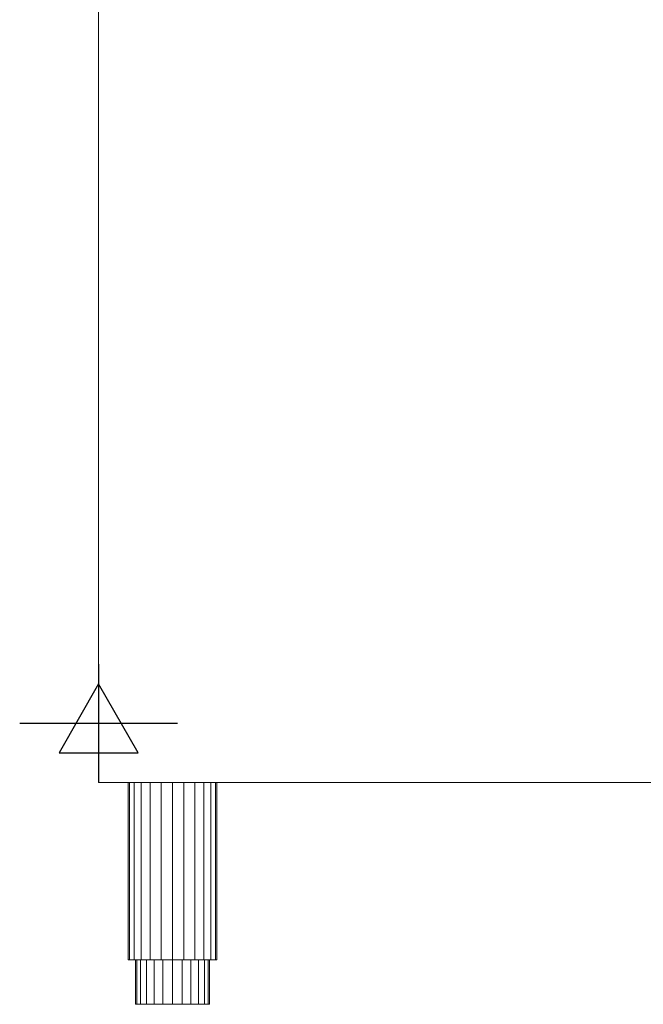
# Model space of a CAD drawing. Units: millimetres. Extents: x -53 to 998, y -1004 to 1925.
# Drawn here: x -53 to 368, y 0 to 666 of the extents above; entities that cross this region are included whole.
import ezdxf

# ---------------------------------------------------------------- set-up
doc = ezdxf.new("R2010")
doc.units = ezdxf.units.MM
doc.layers.get('0').update_dxf_attribs({"linetype": 'CONTINUOUS'})
doc.layers.add('Moffat_2D_Electrical', color=6, linetype='CONTINUOUS')
doc.layers.add('Moffat_Profiles', color=10, linetype='CONTINUOUS')

# ---------------------------------------------------------------- blocks, each defined once
blk = doc.blocks.new('ELECTRICAL CONNECTION')
at = {"layer": 'Moffat_2D_Electrical', "true_color": 0x000000}
for p, q in [((0, 40), (0, -40)), ((0, 26.67), (-26.67, -20)), ((26.67, -20), (0, 26.67)), ((-53.33, 0), (53.33, 0)), ((-26.67, -20), (26.67, -20))]:
    blk.add_line(p, q, dxfattribs=at)

msp = doc.modelspace()

# ---------------------------------------------------------------- block references
at = {"true_color": 0x000000}
msp.add_blockref('ELECTRICAL CONNECTION', (0, 190), dxfattribs=at)

# ---------------------------------------------------------------- meshes
at = {"layer": 'Moffat_Profiles', "lineweight": 13, "true_color": 0x000000}
mesh = msp.add_polyface(dxfattribs=at)
corners = [(0, 150, -5085.89), (0, 1905.5, -5085.89), (0, 1905.5, -5825.89), (0, 150, -5825.89)]
mesh.append_faces([[corners[k] for k in face] for face in [(0, 1, 2, 3)]])
mesh = msp.add_polyface(dxfattribs=at)
corners = [(0, 150, -5825.89), (0.51, 150, -5829.77), (2.01, 150, -5833.39), (4.39, 150, -5836.5), (7.5, 150, -5838.88), (11.12, 150, -5840.38), (15, 150, -5840.89), (730, 150, -5840.89), (730, 150, -5070.89), (15, 150, -5070.89), (11.12, 150, -5071.4), (7.5, 150, -5072.9), (4.39, 150, -5075.28), (2.01, 150, -5078.39), (0.51, 150, -5082.01), (0, 150, -5085.89)]
mesh.append_faces([[corners[k] for k in face] for face in [(0, 7, 15)]], dxfattribs={"vtx0": -1, "vtx1": -1})
mesh.append_faces([[corners[k] for k in face] for face in [(12, 15, 9, 11)]], dxfattribs={"vtx0": -1, "vtx1": -1, "vtx2": -1})
mesh.append_faces([[corners[k] for k in face] for face in [(4, 0, 1, 2)]], dxfattribs={"vtx0": -1, "vtx3": -1})
mesh.append_faces([[corners[k] for k in face] for face in [(10, 11, 9), (3, 4, 2)]], dxfattribs={"vtx1": -1})
mesh.append_faces([[corners[k] for k in face] for face in [(8, 9, 15, 7)]], dxfattribs={"vtx1": -1, "vtx2": -1})
mesh.append_faces([[corners[k] for k in face] for face in [(6, 7, 0, 4)]], dxfattribs={"vtx1": -1, "vtx2": -1, "vtx3": -1})
mesh.append_faces([[corners[k] for k in face] for face in [(4, 5, 6)]], dxfattribs={"vtx2": -1})
mesh.append_faces([[corners[k] for k in face] for face in [(12, 13, 14, 15)]], dxfattribs={"vtx3": -1})
at = {"layer": 'Moffat_Profiles', "lineweight": 9, "true_color": 0x000000}
mesh = msp.add_polyface(dxfattribs=at)
corners = [(50, 150, -5090.89), (57.76, 150, -5091.91), (65, 150, -5094.91), (71.21, 150, -5099.68), (75.98, 150, -5105.89), (78.98, 150, -5113.12), (80, 150, -5120.89), (78.98, 150, -5128.65), (75.98, 150, -5135.89), (71.21, 150, -5142.1), (65, 150, -5146.87), (57.76, 150, -5149.87), (50, 150, -5150.89), (42.24, 150, -5149.87), (35, 150, -5146.87), (28.79, 150, -5142.1), (24.02, 150, -5135.89), (21.02, 150, -5128.65), (20, 150, -5120.89), (21.02, 150, -5113.12), (24.02, 150, -5105.89), (28.79, 150, -5099.68), (35, 150, -5094.91), (42.24, 150, -5091.91), (50, 150, -5760.89), (57.76, 150, -5761.91), (65, 150, -5764.91), (71.21, 150, -5769.68), (75.98, 150, -5775.89), (78.98, 150, -5783.12), (80, 150, -5790.89), (78.98, 150, -5798.65), (75.98, 150, -5805.89), (71.21, 150, -5812.1), (65, 150, -5816.87), (57.76, 150, -5819.87), (50, 150, -5820.89), (42.24, 150, -5819.87), (35, 150, -5816.87), (28.79, 150, -5812.1), (24.02, 150, -5805.89), (21.02, 150, -5798.65), (20, 150, -5790.89), (21.02, 150, -5783.12), (24.02, 150, -5775.89), (28.79, 150, -5769.68), (35, 150, -5764.91), (42.24, 150, -5761.91), (680, 150, -5090.89), (687.76, 150, -5091.91), (695, 150, -5094.91), (701.21, 150, -5099.68), (705.98, 150, -5105.89), (708.98, 150, -5113.12), (710, 150, -5120.89), (708.98, 150, -5128.65), (705.98, 150, -5135.89), (701.21, 150, -5142.1), (695, 150, -5146.87), (687.76, 150, -5149.87), (680, 150, -5150.89), (672.24, 150, -5149.87), (665, 150, -5146.87), (658.79, 150, -5142.1), (654.02, 150, -5135.89), (651.02, 150, -5128.65), (650, 150, -5120.89), (651.02, 150, -5113.12), (654.02, 150, -5105.89), (658.79, 150, -5099.68), (665, 150, -5094.91), (672.24, 150, -5091.91), (680, 150, -5760.89), (687.76, 150, -5761.91), (695, 150, -5764.91), (701.21, 150, -5769.68), (705.98, 150, -5775.89), (708.98, 150, -5783.12), (710, 150, -5790.89), (708.98, 150, -5798.65), (705.98, 150, -5805.89), (701.21, 150, -5812.1), (695, 150, -5816.87), (687.76, 150, -5819.87), (680, 150, -5820.89), (672.24, 150, -5819.87), (665, 150, -5816.87), (658.79, 150, -5812.1), (654.02, 150, -5805.89), (651.02, 150, -5798.65), (650, 150, -5790.89), (651.02, 150, -5783.12), (654.02, 150, -5775.89), (658.79, 150, -5769.68), (665, 150, -5764.91), (672.24, 150, -5761.91)]
mesh.append_faces([[corners[k] for k in face] for face in [(21, 19, 20), (29, 27, 28), (41, 39, 40), (47, 45, 46), (85, 82, 83, 84)]], dxfattribs={"vtx0": -1})
mesh.append_faces([[corners[k] for k in face] for face in [(38, 34, 37), (92, 95, 90, 91), (86, 82, 85)]], dxfattribs={"vtx0": -1, "vtx1": -1})
mesh.append_faces([[corners[k] for k in face] for face in [(3, 9, 21, 2), (43, 27, 38, 42), (69, 50, 66, 68)]], dxfattribs={"vtx0": -1, "vtx1": -1, "vtx2": -1})
mesh.append_faces([[corners[k] for k in face] for face in [(66, 50, 53, 63)]], dxfattribs={"vtx0": -1, "vtx1": -1, "vtx2": -1, "vtx3": -1})
mesh.append_faces([[corners[k] for k in face] for face in [(57, 63, 53, 54), (90, 75, 86, 87)]], dxfattribs={"vtx0": -1, "vtx1": -1, "vtx3": -1})
mesh.append_faces([[corners[k] for k in face] for face in [(15, 18, 19, 21), (95, 74, 75, 90)]], dxfattribs={"vtx0": -1, "vtx2": -1, "vtx3": -1})
mesh.append_faces([[corners[k] for k in face] for face in [(3, 7, 8, 9)]], dxfattribs={"vtx0": -1, "vtx3": -1})
mesh.append_faces([[corners[k] for k in face] for face in [(17, 18, 15, 16), (26, 27, 24, 25)]], dxfattribs={"vtx1": -1})
mesh.append_faces([[corners[k] for k in face] for face in [(58, 59, 61, 57), (77, 78, 81)]], dxfattribs={"vtx1": -1, "vtx2": -1})
mesh.append_faces([[corners[k] for k in face] for face in [(9, 10, 13, 21), (33, 34, 38, 27), (29, 30, 33, 27), (47, 24, 27, 43), (81, 82, 86, 77)]], dxfattribs={"vtx1": -1, "vtx2": -1, "vtx3": -1})
mesh.append_faces([[corners[k] for k in face] for face in [(38, 39, 41, 42)]], dxfattribs={"vtx1": -1, "vtx3": -1})
mesh.append_faces([[corners[k] for k in face] for face in [(5, 6, 7), (0, 1, 2, 23), (31, 32, 33, 30), (55, 56, 57, 54), (51, 52, 53, 50), (48, 49, 50, 71), (59, 60, 61), (64, 65, 66, 63), (66, 67, 68), (79, 80, 81, 78), (72, 73, 74, 95), (88, 89, 90, 87), (93, 94, 95, 92)]], dxfattribs={"vtx2": -1})
mesh.append_faces([[corners[k] for k in face] for face in [(3, 4, 5, 7), (13, 14, 15, 21), (21, 22, 23, 2), (43, 44, 45, 47), (61, 62, 63, 57), (69, 70, 71, 50), (75, 76, 77, 86)]], dxfattribs={"vtx2": -1, "vtx3": -1})
mesh.append_faces([[corners[k] for k in face] for face in [(10, 11, 12, 13), (34, 35, 36, 37)]], dxfattribs={"vtx3": -1})
mesh = msp.add_polyface(dxfattribs=at)
corners = [(50, 150, -5090.89), (42.24, 150, -5091.91), (35, 150, -5094.91), (28.79, 150, -5099.68), (24.02, 150, -5105.89), (21.02, 150, -5113.12), (20, 150, -5120.89), (21.02, 150, -5128.65), (24.02, 150, -5135.89), (28.79, 150, -5142.1), (35, 150, -5146.87), (42.24, 150, -5149.87), (50, 150, -5150.89), (50, 30, -5150.89), (42.24, 30, -5149.87), (35, 30, -5146.87), (28.79, 30, -5142.1), (24.02, 30, -5135.89), (21.02, 30, -5128.65), (20, 30, -5120.89), (21.02, 30, -5113.12), (24.02, 30, -5105.89), (28.79, 30, -5099.68), (35, 30, -5094.91), (42.24, 30, -5091.91), (50, 30, -5090.89)]
mesh.append_faces([[corners[k] for k in face] for face in [(1, 24, 25, 0)]], dxfattribs={"vtx0": -1})
mesh.append_faces([[corners[k] for k in face] for face in [(8, 17, 18, 7), (9, 16, 17, 8), (7, 18, 19, 6), (11, 14, 15, 10), (10, 15, 16, 9), (5, 20, 21, 4), (4, 21, 22, 3), (2, 23, 24, 1), (3, 22, 23, 2), (20, 5, 6, 19)]], dxfattribs={"vtx0": -1, "vtx2": -1})
mesh.append_faces([[corners[k] for k in face] for face in [(13, 14, 11, 12)]], dxfattribs={"vtx1": -1})
mesh = msp.add_polyface(dxfattribs=at)
corners = [(50, 150, -5760.89), (42.24, 150, -5761.91), (35, 150, -5764.91), (28.79, 150, -5769.68), (24.02, 150, -5775.89), (21.02, 150, -5783.12), (20, 150, -5790.89), (21.02, 150, -5798.65), (24.02, 150, -5805.89), (28.79, 150, -5812.1), (35, 150, -5816.87), (42.24, 150, -5819.87), (50, 150, -5820.89), (50, 30, -5820.89), (42.24, 30, -5819.87), (35, 30, -5816.87), (28.79, 30, -5812.1), (24.02, 30, -5805.89), (21.02, 30, -5798.65), (20, 30, -5790.89), (21.02, 30, -5783.12), (24.02, 30, -5775.89), (28.79, 30, -5769.68), (35, 30, -5764.91), (42.24, 30, -5761.91), (50, 30, -5760.89)]
mesh.append_faces([[corners[k] for k in face] for face in [(1, 24, 25, 0)]], dxfattribs={"vtx0": -1})
mesh.append_faces([[corners[k] for k in face] for face in [(11, 14, 15, 10), (9, 16, 17, 8), (10, 15, 16, 9), (8, 17, 18, 7), (19, 6, 7, 18), (4, 21, 22, 3), (5, 20, 21, 4), (2, 23, 24, 1), (3, 22, 23, 2), (20, 5, 6, 19)]], dxfattribs={"vtx0": -1, "vtx2": -1})
mesh.append_faces([[corners[k] for k in face] for face in [(13, 14, 11, 12)]], dxfattribs={"vtx1": -1})
mesh = msp.add_polyface(dxfattribs=at)
corners = [(50, 150, -5150.89), (57.76, 150, -5149.87), (65, 150, -5146.87), (71.21, 150, -5142.1), (75.98, 150, -5135.89), (78.98, 150, -5128.65), (80, 150, -5120.89), (78.98, 150, -5113.12), (75.98, 150, -5105.89), (71.21, 150, -5099.68), (65, 150, -5094.91), (57.76, 150, -5091.91), (50, 150, -5090.89), (50, 30, -5090.89), (57.76, 30, -5091.91), (65, 30, -5094.91), (71.21, 30, -5099.68), (75.98, 30, -5105.89), (78.98, 30, -5113.12), (80, 30, -5120.89), (78.98, 30, -5128.65), (75.98, 30, -5135.89), (71.21, 30, -5142.1), (65, 30, -5146.87), (57.76, 30, -5149.87), (50, 30, -5150.89)]
mesh.append_faces([[corners[k] for k in face] for face in [(1, 24, 25, 0)]], dxfattribs={"vtx0": -1})
mesh.append_faces([[corners[k] for k in face] for face in [(11, 14, 15, 10), (10, 15, 16, 9), (8, 17, 18, 7), (9, 16, 17, 8), (7, 18, 19, 6), (5, 20, 21, 4), (4, 21, 22, 3), (2, 23, 24, 1), (3, 22, 23, 2), (20, 5, 6, 19)]], dxfattribs={"vtx0": -1, "vtx2": -1})
mesh.append_faces([[corners[k] for k in face] for face in [(12, 13, 14, 11)]], dxfattribs={"vtx2": -1})
mesh = msp.add_polyface(dxfattribs=at)
corners = [(50, 150, -5820.89), (57.76, 150, -5819.87), (65, 150, -5816.87), (71.21, 150, -5812.1), (75.98, 150, -5805.89), (78.98, 150, -5798.65), (80, 150, -5790.89), (78.98, 150, -5783.12), (75.98, 150, -5775.89), (71.21, 150, -5769.68), (65, 150, -5764.91), (57.76, 150, -5761.91), (50, 150, -5760.89), (50, 30, -5760.89), (57.76, 30, -5761.91), (65, 30, -5764.91), (71.21, 30, -5769.68), (75.98, 30, -5775.89), (78.98, 30, -5783.12), (80, 30, -5790.89), (78.98, 30, -5798.65), (75.98, 30, -5805.89), (71.21, 30, -5812.1), (65, 30, -5816.87), (57.76, 30, -5819.87), (50, 30, -5820.89)]
mesh.append_faces([[corners[k] for k in face] for face in [(1, 24, 25, 0)]], dxfattribs={"vtx0": -1})
mesh.append_faces([[corners[k] for k in face] for face in [(11, 14, 15, 10), (8, 17, 18, 7), (9, 16, 17, 8), (10, 15, 16, 9), (19, 6, 7, 18), (4, 21, 22, 3), (5, 20, 21, 4), (2, 23, 24, 1), (3, 22, 23, 2), (20, 5, 6, 19)]], dxfattribs={"vtx0": -1, "vtx2": -1})
mesh.append_faces([[corners[k] for k in face] for face in [(12, 13, 14, 11)]], dxfattribs={"vtx2": -1})
mesh = msp.add_polyface(dxfattribs=at)
corners = [(50, 30, -5090.89), (42.24, 30, -5091.91), (35, 30, -5094.91), (28.79, 30, -5099.68), (24.02, 30, -5105.89), (21.02, 30, -5113.12), (20, 30, -5120.89), (21.02, 30, -5128.65), (24.02, 30, -5135.89), (28.79, 30, -5142.1), (35, 30, -5146.87), (42.24, 30, -5149.87), (50, 30, -5150.89), (57.76, 30, -5149.87), (65, 30, -5146.87), (71.21, 30, -5142.1), (75.98, 30, -5135.89), (78.98, 30, -5128.65), (80, 30, -5120.89), (78.98, 30, -5113.12), (75.98, 30, -5105.89), (71.21, 30, -5099.68), (65, 30, -5094.91), (57.76, 30, -5091.91), (50, 30, -5095.89), (56.47, 30, -5096.74), (62.5, 30, -5099.24), (67.68, 30, -5103.21), (71.65, 30, -5108.39), (74.15, 30, -5114.42), (75, 30, -5120.89), (74.15, 30, -5127.36), (71.65, 30, -5133.39), (67.68, 30, -5138.57), (62.5, 30, -5142.54), (56.47, 30, -5145.04), (50, 30, -5145.89), (43.53, 30, -5145.04), (37.5, 30, -5142.54), (32.32, 30, -5138.57), (28.35, 30, -5133.39), (25.85, 30, -5127.36), (25, 30, -5120.89), (25.85, 30, -5114.42), (28.35, 30, -5108.39), (32.32, 30, -5103.21), (37.5, 30, -5099.24), (43.53, 30, -5096.74), (50, 30, -5760.89), (42.24, 30, -5761.91), (35, 30, -5764.91), (28.79, 30, -5769.68), (24.02, 30, -5775.89), (21.02, 30, -5783.12), (20, 30, -5790.89), (21.02, 30, -5798.65), (24.02, 30, -5805.89), (28.79, 30, -5812.1), (35, 30, -5816.87), (42.24, 30, -5819.87), (50, 30, -5820.89), (57.76, 30, -5819.87), (65, 30, -5816.87), (71.21, 30, -5812.1), (75.98, 30, -5805.89), (78.98, 30, -5798.65), (80, 30, -5790.89), (78.98, 30, -5783.12), (75.98, 30, -5775.89), (71.21, 30, -5769.68), (65, 30, -5764.91), (57.76, 30, -5761.91), (50, 30, -5765.89), (56.47, 30, -5766.74), (62.5, 30, -5769.24), (67.68, 30, -5773.21), (71.65, 30, -5778.39), (74.15, 30, -5784.42), (75, 30, -5790.89), (74.15, 30, -5797.36), (71.65, 30, -5803.39), (67.68, 30, -5808.57), (62.5, 30, -5812.54), (56.47, 30, -5815.04), (50, 30, -5815.89), (43.53, 30, -5815.04), (37.5, 30, -5812.54), (32.32, 30, -5808.57), (28.35, 30, -5803.39), (25.85, 30, -5797.36), (25, 30, -5790.89), (25.85, 30, -5784.42), (28.35, 30, -5778.39), (32.32, 30, -5773.21), (37.5, 30, -5769.24), (43.53, 30, -5766.74), (680, 30, -5090.89), (672.24, 30, -5091.91), (665, 30, -5094.91), (658.79, 30, -5099.68), (654.02, 30, -5105.89), (651.02, 30, -5113.12), (650, 30, -5120.89), (651.02, 30, -5128.65), (654.02, 30, -5135.89), (658.79, 30, -5142.1), (665, 30, -5146.87), (672.24, 30, -5149.87), (680, 30, -5150.89), (687.76, 30, -5149.87), (695, 30, -5146.87), (701.21, 30, -5142.1), (705.98, 30, -5135.89), (708.98, 30, -5128.65), (710, 30, -5120.89), (708.98, 30, -5113.12), (705.98, 30, -5105.89), (701.21, 30, -5099.68), (695, 30, -5094.91), (687.76, 30, -5091.91), (680, 30, -5095.89), (686.47, 30, -5096.74), (692.5, 30, -5099.24), (697.68, 30, -5103.21), (701.65, 30, -5108.39), (704.15, 30, -5114.42), (705, 30, -5120.89), (704.15, 30, -5127.36), (701.65, 30, -5133.39), (697.68, 30, -5138.57), (692.5, 30, -5142.54), (686.47, 30, -5145.04), (680, 30, -5145.89), (673.53, 30, -5145.04), (667.5, 30, -5142.54), (662.32, 30, -5138.57), (658.35, 30, -5133.39), (655.85, 30, -5127.36), (655, 30, -5120.89), (655.85, 30, -5114.42), (658.35, 30, -5108.39), (662.32, 30, -5103.21), (667.5, 30, -5099.24), (673.53, 30, -5096.74), (680, 30, -5760.89), (672.24, 30, -5761.91), (665, 30, -5764.91), (658.79, 30, -5769.68), (654.02, 30, -5775.89), (651.02, 30, -5783.12), (650, 30, -5790.89), (651.02, 30, -5798.65), (654.02, 30, -5805.89), (658.79, 30, -5812.1), (665, 30, -5816.87), (672.24, 30, -5819.87), (680, 30, -5820.89), (687.76, 30, -5819.87), (695, 30, -5816.87), (701.21, 30, -5812.1), (705.98, 30, -5805.89), (708.98, 30, -5798.65), (710, 30, -5790.89), (708.98, 30, -5783.12), (705.98, 30, -5775.89), (701.21, 30, -5769.68), (695, 30, -5764.91), (687.76, 30, -5761.91), (680, 30, -5765.89), (686.47, 30, -5766.74), (692.5, 30, -5769.24), (697.68, 30, -5773.21), (701.65, 30, -5778.39), (704.15, 30, -5784.42), (705, 30, -5790.89), (704.15, 30, -5797.36), (701.65, 30, -5803.39), (697.68, 30, -5808.57), (692.5, 30, -5812.54), (686.47, 30, -5815.04), (680, 30, -5815.89), (673.53, 30, -5815.04), (667.5, 30, -5812.54), (662.32, 30, -5808.57), (658.35, 30, -5803.39), (655.85, 30, -5797.36), (655, 30, -5790.89), (655.85, 30, -5784.42), (658.35, 30, -5778.39), (662.32, 30, -5773.21), (667.5, 30, -5769.24), (673.53, 30, -5766.74)]
mesh.append_faces([[corners[k] for k in face] for face in [(5, 44, 4), (12, 36, 11), (33, 16, 32), (55, 89, 54), (93, 51, 92), (83, 62, 82), (81, 63, 80), (103, 137, 102), (141, 99, 140), (131, 110, 130), (129, 111, 128), (149, 188, 148), (156, 180, 155), (177, 160, 176)]], dxfattribs={"vtx0": -1, "vtx1": -1})
mesh.append_faces([[corners[k] for k in face] for face in [(41, 7, 8, 40), (40, 8, 9, 39), (42, 6, 7, 41), (6, 42, 43), (37, 10, 11, 36), (10, 37, 38), (45, 3, 4, 44), (14, 33, 34), (17, 31, 32, 16), (31, 17, 18, 30), (21, 27, 28, 20), (19, 29, 30, 18), (20, 28, 29, 19), (56, 87, 88), (90, 53, 54, 89), (53, 90, 91, 52), (52, 91, 92, 51), (51, 93, 94, 50), (95, 49, 50, 94), (49, 95, 72), (63, 81, 82, 62), (64, 79, 80, 63), (79, 64, 65, 78), (78, 65, 66, 77), (67, 76, 77, 66), (76, 67, 68), (75, 69, 70), (104, 135, 136), (138, 101, 102, 137), (101, 138, 139, 100), (100, 139, 140, 99), (99, 141, 142, 98), (143, 97, 98, 142), (97, 143, 120), (111, 129, 130, 110), (112, 127, 128, 111), (127, 112, 113, 126), (126, 113, 114, 125), (115, 124, 125, 114), (124, 115, 116), (123, 117, 118), (185, 151, 152, 184), (184, 152, 153, 183), (186, 150, 151, 185), (150, 186, 187), (181, 154, 155, 180), (154, 181, 182), (189, 147, 148, 188), (158, 177, 178), (161, 175, 176, 160), (175, 161, 162, 174), (165, 171, 172, 164), (163, 173, 174, 162), (164, 172, 173, 163)]], dxfattribs={"vtx0": -1, "vtx2": -1})
mesh.append_faces([[corners[k] for k in face] for face in [(87, 56, 57, 58), (135, 104, 105, 106)]], dxfattribs={"vtx0": -1, "vtx3": -1})
mesh.append_faces([[corners[k] for k in face] for face in [(15, 16, 33, 14), (159, 160, 177, 158)]], dxfattribs={"vtx1": -1, "vtx2": -1})
mesh.append_faces([[corners[k] for k in face] for face in [(38, 39, 9, 10), (43, 44, 5, 6), (2, 3, 45, 46), (47, 24, 0, 1), (46, 47, 1, 2), (23, 0, 24, 25), (12, 13, 35, 36), (13, 14, 34, 35), (26, 27, 21, 22), (22, 23, 25, 26), (88, 89, 55, 56), (58, 59, 86, 87), (59, 60, 85, 86), (84, 85, 60, 61), (61, 62, 83, 84), (73, 74, 71, 48), (72, 73, 48, 49), (70, 71, 74, 75), (68, 69, 75, 76), (136, 137, 103, 104), (106, 107, 134, 135), (107, 108, 133, 134), (132, 133, 108, 109), (109, 110, 131, 132), (121, 122, 119, 96), (120, 121, 96, 97), (118, 119, 122, 123), (116, 117, 123, 124), (182, 183, 153, 154), (187, 188, 149, 150), (146, 147, 189, 190), (191, 168, 144, 145), (190, 191, 145, 146), (167, 144, 168, 169), (156, 157, 179, 180), (157, 158, 178, 179), (170, 171, 165, 166), (166, 167, 169, 170)]], dxfattribs={"vtx1": -1, "vtx3": -1})
mesh = msp.add_polyface(dxfattribs=at)
corners = [(50, 0, -5145.89), (43.53, 0, -5145.04), (37.5, 0, -5142.54), (32.32, 0, -5138.57), (28.35, 0, -5133.39), (25.85, 0, -5127.36), (25, 0, -5120.89), (25.85, 0, -5114.42), (28.35, 0, -5108.39), (32.32, 0, -5103.21), (37.5, 0, -5099.24), (43.53, 0, -5096.74), (50, 0, -5095.89), (50, 30, -5095.89), (43.53, 30, -5096.74), (37.5, 30, -5099.24), (32.32, 30, -5103.21), (28.35, 30, -5108.39), (25.85, 30, -5114.42), (25, 30, -5120.89), (25.85, 30, -5127.36), (28.35, 30, -5133.39), (32.32, 30, -5138.57), (37.5, 30, -5142.54), (43.53, 30, -5145.04), (50, 30, -5145.89)]
mesh.append_faces([[corners[k] for k in face] for face in [(14, 11, 12, 13)]], dxfattribs={"vtx0": -1})
mesh.append_faces([[corners[k] for k in face] for face in [(18, 7, 8, 17), (17, 8, 9, 16), (15, 10, 11, 14), (16, 9, 10, 15)]], dxfattribs={"vtx0": -1, "vtx2": -1})
mesh.append_faces([[corners[k] for k in face] for face in [(0, 1, 24, 25)]], dxfattribs={"vtx1": -1})
mesh.append_faces([[corners[k] for k in face] for face in [(1, 2, 23, 24), (3, 4, 21, 22), (2, 3, 22, 23), (4, 5, 20, 21), (19, 20, 5, 6), (6, 7, 18, 19)]], dxfattribs={"vtx1": -1, "vtx3": -1})
mesh = msp.add_polyface(dxfattribs=at)
corners = [(50, 0, -5815.89), (43.53, 0, -5815.04), (37.5, 0, -5812.54), (32.32, 0, -5808.57), (28.35, 0, -5803.39), (25.85, 0, -5797.36), (25, 0, -5790.89), (25.85, 0, -5784.42), (28.35, 0, -5778.39), (32.32, 0, -5773.21), (37.5, 0, -5769.24), (43.53, 0, -5766.74), (50, 0, -5765.89), (50, 30, -5765.89), (43.53, 30, -5766.74), (37.5, 30, -5769.24), (32.32, 30, -5773.21), (28.35, 30, -5778.39), (25.85, 30, -5784.42), (25, 30, -5790.89), (25.85, 30, -5797.36), (28.35, 30, -5803.39), (32.32, 30, -5808.57), (37.5, 30, -5812.54), (43.53, 30, -5815.04), (50, 30, -5815.89)]
mesh.append_faces([[corners[k] for k in face] for face in [(14, 11, 12, 13)]], dxfattribs={"vtx0": -1})
mesh.append_faces([[corners[k] for k in face] for face in [(18, 7, 8, 17), (17, 8, 9, 16), (15, 10, 11, 14), (16, 9, 10, 15)]], dxfattribs={"vtx0": -1, "vtx2": -1})
mesh.append_faces([[corners[k] for k in face] for face in [(0, 1, 24, 25)]], dxfattribs={"vtx1": -1})
mesh.append_faces([[corners[k] for k in face] for face in [(1, 2, 23, 24), (3, 4, 21, 22), (2, 3, 22, 23), (4, 5, 20, 21), (19, 20, 5, 6), (6, 7, 18, 19)]], dxfattribs={"vtx1": -1, "vtx3": -1})
mesh = msp.add_polyface(dxfattribs=at)
corners = [(50, 0, -5095.89), (56.47, 0, -5096.74), (62.5, 0, -5099.24), (67.68, 0, -5103.21), (71.65, 0, -5108.39), (74.15, 0, -5114.42), (75, 0, -5120.89), (74.15, 0, -5127.36), (71.65, 0, -5133.39), (67.68, 0, -5138.57), (62.5, 0, -5142.54), (56.47, 0, -5145.04), (50, 0, -5145.89), (50, 30, -5145.89), (56.47, 30, -5145.04), (62.5, 30, -5142.54), (67.68, 30, -5138.57), (71.65, 30, -5133.39), (74.15, 30, -5127.36), (75, 30, -5120.89), (74.15, 30, -5114.42), (71.65, 30, -5108.39), (67.68, 30, -5103.21), (62.5, 30, -5099.24), (56.47, 30, -5096.74), (50, 30, -5095.89)]
mesh.append_faces([[corners[k] for k in face] for face in [(14, 11, 12, 13)]], dxfattribs={"vtx0": -1})
mesh.append_faces([[corners[k] for k in face] for face in [(18, 7, 8, 17), (17, 8, 9, 16), (15, 10, 11, 14), (16, 9, 10, 15)]], dxfattribs={"vtx0": -1, "vtx2": -1})
mesh.append_faces([[corners[k] for k in face] for face in [(0, 1, 24, 25)]], dxfattribs={"vtx1": -1})
mesh.append_faces([[corners[k] for k in face] for face in [(1, 2, 23, 24), (3, 4, 21, 22), (2, 3, 22, 23), (4, 5, 20, 21), (19, 20, 5, 6), (6, 7, 18, 19)]], dxfattribs={"vtx1": -1, "vtx3": -1})
mesh = msp.add_polyface(dxfattribs=at)
corners = [(50, 0, -5765.89), (56.47, 0, -5766.74), (62.5, 0, -5769.24), (67.68, 0, -5773.21), (71.65, 0, -5778.39), (74.15, 0, -5784.42), (75, 0, -5790.89), (74.15, 0, -5797.36), (71.65, 0, -5803.39), (67.68, 0, -5808.57), (62.5, 0, -5812.54), (56.47, 0, -5815.04), (50, 0, -5815.89), (50, 30, -5815.89), (56.47, 30, -5815.04), (62.5, 30, -5812.54), (67.68, 30, -5808.57), (71.65, 30, -5803.39), (74.15, 30, -5797.36), (75, 30, -5790.89), (74.15, 30, -5784.42), (71.65, 30, -5778.39), (67.68, 30, -5773.21), (62.5, 30, -5769.24), (56.47, 30, -5766.74), (50, 30, -5765.89)]
mesh.append_faces([[corners[k] for k in face] for face in [(14, 11, 12, 13)]], dxfattribs={"vtx0": -1})
mesh.append_faces([[corners[k] for k in face] for face in [(18, 7, 8, 17), (17, 8, 9, 16), (15, 10, 11, 14), (16, 9, 10, 15)]], dxfattribs={"vtx0": -1, "vtx2": -1})
mesh.append_faces([[corners[k] for k in face] for face in [(0, 1, 24, 25)]], dxfattribs={"vtx1": -1})
mesh.append_faces([[corners[k] for k in face] for face in [(1, 2, 23, 24), (3, 4, 21, 22), (2, 3, 22, 23), (4, 5, 20, 21), (19, 20, 5, 6), (6, 7, 18, 19)]], dxfattribs={"vtx1": -1, "vtx3": -1})
mesh = msp.add_polyface(dxfattribs=at)
corners = [(50, 0, -5095.89), (43.53, 0, -5096.74), (37.5, 0, -5099.24), (32.32, 0, -5103.21), (28.35, 0, -5108.39), (25.85, 0, -5114.42), (25, 0, -5120.89), (25.85, 0, -5127.36), (28.35, 0, -5133.39), (32.32, 0, -5138.57), (37.5, 0, -5142.54), (43.53, 0, -5145.04), (50, 0, -5145.89), (56.47, 0, -5145.04), (62.5, 0, -5142.54), (67.68, 0, -5138.57), (71.65, 0, -5133.39), (74.15, 0, -5127.36), (75, 0, -5120.89), (74.15, 0, -5114.42), (71.65, 0, -5108.39), (67.68, 0, -5103.21), (62.5, 0, -5099.24), (56.47, 0, -5096.74), (50, 0, -5765.89), (43.53, 0, -5766.74), (37.5, 0, -5769.24), (32.32, 0, -5773.21), (28.35, 0, -5778.39), (25.85, 0, -5784.42), (25, 0, -5790.89), (25.85, 0, -5797.36), (28.35, 0, -5803.39), (32.32, 0, -5808.57), (37.5, 0, -5812.54), (43.53, 0, -5815.04), (50, 0, -5815.89), (56.47, 0, -5815.04), (62.5, 0, -5812.54), (67.68, 0, -5808.57), (71.65, 0, -5803.39), (74.15, 0, -5797.36), (75, 0, -5790.89), (74.15, 0, -5784.42), (71.65, 0, -5778.39), (67.68, 0, -5773.21), (62.5, 0, -5769.24), (56.47, 0, -5766.74), (680, 0, -5095.89), (673.53, 0, -5096.74), (667.5, 0, -5099.24), (662.32, 0, -5103.21), (658.35, 0, -5108.39), (655.85, 0, -5114.42), (655, 0, -5120.89), (655.85, 0, -5127.36), (658.35, 0, -5133.39), (662.32, 0, -5138.57), (667.5, 0, -5142.54), (673.53, 0, -5145.04), (680, 0, -5145.89), (686.47, 0, -5145.04), (692.5, 0, -5142.54), (697.68, 0, -5138.57), (701.65, 0, -5133.39), (704.15, 0, -5127.36), (705, 0, -5120.89), (704.15, 0, -5114.42), (701.65, 0, -5108.39), (697.68, 0, -5103.21), (692.5, 0, -5099.24), (686.47, 0, -5096.74), (680, 0, -5765.89), (673.53, 0, -5766.74), (667.5, 0, -5769.24), (662.32, 0, -5773.21), (658.35, 0, -5778.39), (655.85, 0, -5784.42), (655, 0, -5790.89), (655.85, 0, -5797.36), (658.35, 0, -5803.39), (662.32, 0, -5808.57), (667.5, 0, -5812.54), (673.53, 0, -5815.04), (680, 0, -5815.89), (686.47, 0, -5815.04), (692.5, 0, -5812.54), (697.68, 0, -5808.57), (701.65, 0, -5803.39), (704.15, 0, -5797.36), (705, 0, -5790.89), (704.15, 0, -5784.42), (701.65, 0, -5778.39), (697.68, 0, -5773.21), (692.5, 0, -5769.24), (686.47, 0, -5766.74)]
mesh.append_faces([[corners[k] for k in face] for face in [(19, 16, 17, 18), (39, 36, 37, 38), (45, 43, 44), (57, 55, 56), (67, 65, 66), (82, 79, 80, 81), (87, 84, 85, 86)]], dxfattribs={"vtx0": -1})
mesh.append_faces([[corners[k] for k in face] for face in [(20, 1, 11, 19), (68, 49, 65, 67), (74, 89, 95)]], dxfattribs={"vtx0": -1, "vtx1": -1, "vtx2": -1})
mesh.append_faces([[corners[k] for k in face] for face in [(4, 8, 11, 1), (32, 35, 26, 29), (26, 35, 39, 47), (65, 53, 59, 63), (82, 87, 74, 77)]], dxfattribs={"vtx0": -1, "vtx1": -1, "vtx2": -1, "vtx3": -1})
mesh.append_faces([[corners[k] for k in face] for face in [(39, 35, 36)]], dxfattribs={"vtx0": -1, "vtx2": -1})
mesh.append_faces([[corners[k] for k in face] for face in [(89, 91, 92, 95)]], dxfattribs={"vtx0": -1, "vtx2": -1, "vtx3": -1})
mesh.append_faces([[corners[k] for k in face] for face in [(4, 6, 7, 8)]], dxfattribs={"vtx0": -1, "vtx3": -1})
mesh.append_faces([[corners[k] for k in face] for face in [(10, 11, 8, 9), (3, 4, 1, 2), (0, 1, 22, 23), (34, 35, 32, 33), (48, 49, 70, 71), (90, 91, 89)]], dxfattribs={"vtx1": -1})
mesh.append_faces([[corners[k] for k in face] for face in [(15, 16, 19, 11), (42, 43, 47, 39), (49, 50, 53, 65)]], dxfattribs={"vtx1": -1, "vtx2": -1, "vtx3": -1})
mesh.append_faces([[corners[k] for k in face] for face in [(14, 15, 11, 12), (62, 63, 59, 60)]], dxfattribs={"vtx1": -1, "vtx3": -1})
mesh.append_faces([[corners[k] for k in face] for face in [(4, 5, 6), (12, 13, 14), (27, 28, 29, 26), (60, 61, 62), (63, 64, 65)]], dxfattribs={"vtx2": -1})
mesh.append_faces([[corners[k] for k in face] for face in [(20, 21, 22, 1), (45, 46, 47, 43), (53, 54, 55, 59), (57, 58, 59, 55), (68, 69, 70, 49), (77, 78, 79, 82), (82, 83, 84, 87), (87, 88, 89, 74)]], dxfattribs={"vtx2": -1, "vtx3": -1})
mesh.append_faces([[corners[k] for k in face] for face in [(29, 30, 31, 32), (47, 24, 25, 26), (39, 40, 41, 42), (50, 51, 52, 53), (74, 75, 76, 77), (95, 72, 73, 74), (92, 93, 94, 95)]], dxfattribs={"vtx3": -1})

doc.saveas('drawing.dxf')
